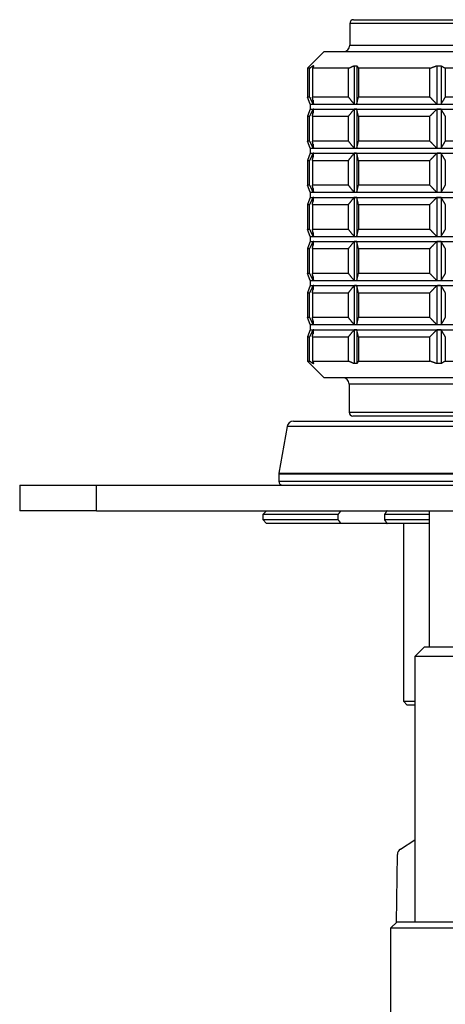
# Model space of a CAD drawing. Units: millimetres. Extents: x 16 to 578, y 16 to 405.
# Drawn here: x 416 to 449, y 140 to 217 of the extents above; entities that cross this region are included whole.
import ezdxf

# ---------------------------------------------------------------- set-up
doc = ezdxf.new("R2010")
doc.units = ezdxf.units.MM
doc.header["$LTSCALE"] = 2
doc.layers.add('Visible (ISO)', color=7, linetype='Continuous', lineweight=25, true_color=0x00003f)
doc.layers.add('Visible Narrow (ISO)', color=7, linetype='Continuous', lineweight=25, true_color=0x00003f)

msp = doc.modelspace()

# ---------------------------------------------------------------- linework, layer by layer
at = {"layer": 'Visible (ISO)'}
for p, q in [((441.688, 216.501), (441.688, 214.801)), ((441.988, 216.801), (479.788, 216.801)), ((439.688, 214.301), (438.388, 213.001)), ((439.688, 214.301), (482.088, 214.301)), ((438.552, 213.001), (438.388, 213.001)), ((438.388, 213.001), (438.388, 210.751)), ((438.552, 210.751), (438.552, 213.001)), ((438.771, 213.001), (438.771, 210.751)), ((441.587, 213.001), (438.771, 213.001)), ((438.818, 213.2), (438.818, 213.089)), ((441.587, 210.751), (441.587, 213.001)), ((442.026, 213.2), (442.026, 210.204)), ((442.242, 213.2), (442.242, 210.204)), ((442.364, 213.001), (442.364, 210.751)), ((447.959, 213.001), (442.364, 213.001)), ((447.959, 210.751), (447.959, 213.001)), ((448.495, 213.2), (448.495, 210.204)), ((448.83, 213.2), (448.83, 210.204)), ((449.16, 213.001), (449.16, 210.751)), ((456.566, 213.001), (449.16, 213.001)), ((438.552, 210.751), (438.388, 210.751)), ((438.588, 210.202), (438.388, 210.751)), ((441.587, 210.751), (438.771, 210.751)), ((438.818, 210.51), (438.818, 210.204)), ((447.959, 210.751), (442.364, 210.751)), ((456.566, 210.751), (449.16, 210.751)), ((438.588, 209.802), (438.388, 209.252)), ((438.588, 210.202), (438.848, 210.202)), ((438.588, 210.202), (438.588, 209.802)), ((438.588, 209.802), (438.848, 209.802)), ((438.818, 209.799), (438.818, 209.494)), ((438.848, 210.202), (442.134, 210.202)), ((438.848, 209.802), (442.134, 209.802)), ((442.026, 209.799), (442.026, 206.754)), ((442.134, 210.202), (448.663, 210.202)), ((442.134, 209.802), (448.663, 209.802)), ((442.242, 209.799), (442.242, 206.754)), ((448.495, 209.799), (448.495, 206.754)), ((448.663, 210.202), (457.305, 210.202)), ((448.663, 209.802), (457.305, 209.802)), ((448.83, 209.799), (448.83, 206.754)), ((438.388, 209.252), (438.552, 209.252)), ((438.388, 209.252), (438.388, 207.301)), ((438.552, 207.301), (438.552, 209.252)), ((438.771, 209.252), (441.587, 209.252)), ((438.771, 209.252), (438.771, 207.301)), ((441.587, 207.301), (441.587, 209.252)), ((442.364, 209.252), (447.959, 209.252)), ((442.364, 209.252), (442.364, 207.301)), ((447.959, 207.301), (447.959, 209.252)), ((449.16, 209.252), (449.16, 207.301)), ((438.552, 207.301), (438.388, 207.301)), ((438.588, 206.752), (438.388, 207.301)), ((441.587, 207.301), (438.771, 207.301)), ((447.959, 207.301), (442.364, 207.301)), ((456.566, 207.301), (449.16, 207.301)), ((438.588, 206.752), (438.848, 206.752)), ((438.588, 206.752), (438.588, 206.352)), ((438.818, 207.06), (438.818, 206.754)), ((438.848, 206.752), (442.134, 206.752)), ((442.134, 206.752), (448.663, 206.752)), ((448.663, 206.752), (457.305, 206.752)), ((438.588, 206.352), (438.388, 205.802)), ((438.388, 205.802), (438.552, 205.802)), ((438.388, 205.802), (438.388, 203.851)), ((438.552, 203.851), (438.552, 205.802)), ((438.588, 206.352), (438.848, 206.352)), ((438.771, 205.802), (441.587, 205.802)), ((438.771, 205.802), (438.771, 203.851)), ((438.818, 206.349), (438.818, 206.044)), ((438.848, 206.352), (442.134, 206.352)), ((441.587, 203.851), (441.587, 205.802)), ((442.026, 206.349), (442.026, 203.304)), ((442.134, 206.352), (448.663, 206.352)), ((442.242, 206.349), (442.242, 203.304)), ((442.364, 205.802), (447.959, 205.802)), ((442.364, 205.802), (442.364, 203.851)), ((447.959, 203.851), (447.959, 205.802)), ((448.495, 206.349), (448.495, 203.304)), ((448.663, 206.352), (457.305, 206.352)), ((448.83, 206.349), (448.83, 203.304)), ((449.16, 205.802), (449.16, 203.851)), ((438.552, 203.851), (438.388, 203.851)), ((438.588, 203.302), (438.388, 203.851)), ((438.588, 203.302), (438.848, 203.302)), ((438.588, 203.302), (438.588, 202.902)), ((441.587, 203.851), (438.771, 203.851)), ((438.818, 203.61), (438.818, 203.304)), ((438.848, 203.302), (442.134, 203.302)), ((442.134, 203.302), (448.663, 203.302)), ((447.959, 203.851), (442.364, 203.851)), ((448.663, 203.302), (457.305, 203.302)), ((438.588, 202.902), (438.388, 202.352)), ((438.588, 202.902), (438.848, 202.902)), ((438.818, 202.899), (438.818, 202.594)), ((438.848, 202.902), (442.134, 202.902)), ((442.026, 202.899), (442.026, 199.854)), ((442.134, 202.902), (448.663, 202.902)), ((442.242, 202.899), (442.242, 199.854)), ((448.495, 202.899), (448.495, 199.854)), ((448.663, 202.902), (457.305, 202.902)), ((448.83, 202.899), (448.83, 199.854)), ((438.388, 202.352), (438.552, 202.352)), ((438.388, 202.352), (438.388, 200.401)), ((438.552, 200.401), (438.552, 202.352)), ((438.771, 202.352), (441.587, 202.352)), ((438.771, 202.352), (438.771, 200.401)), ((441.587, 200.401), (441.587, 202.352)), ((442.364, 202.352), (447.959, 202.352)), ((442.364, 202.352), (442.364, 200.401)), ((447.959, 200.401), (447.959, 202.352)), ((449.16, 202.352), (449.16, 200.401)), ((438.552, 200.401), (438.388, 200.401)), ((438.588, 199.852), (438.388, 200.401)), ((441.587, 200.401), (438.771, 200.401)), ((447.959, 200.401), (442.364, 200.401)), ((438.588, 199.452), (438.388, 198.902)), ((438.588, 199.852), (438.848, 199.852)), ((438.588, 199.852), (438.588, 199.452)), ((438.588, 199.452), (438.848, 199.452)), ((438.818, 200.16), (438.818, 199.854)), ((438.818, 199.449), (438.818, 199.144)), ((438.848, 199.852), (442.134, 199.852)), ((438.848, 199.452), (442.134, 199.452)), ((442.026, 199.449), (442.026, 196.404)), ((442.134, 199.852), (448.663, 199.852)), ((442.134, 199.452), (448.663, 199.452)), ((442.242, 199.449), (442.242, 196.404)), ((448.495, 199.449), (448.495, 196.404)), ((448.663, 199.852), (457.305, 199.852)), ((448.663, 199.452), (457.305, 199.452)), ((448.83, 199.449), (448.83, 196.404)), ((438.388, 198.902), (438.552, 198.902)), ((438.388, 198.902), (438.388, 196.951)), ((438.552, 196.951), (438.552, 198.902)), ((438.771, 198.902), (441.587, 198.902)), ((438.771, 198.902), (438.771, 196.951)), ((441.587, 196.951), (441.587, 198.902)), ((442.364, 198.902), (447.959, 198.902)), ((442.364, 198.902), (442.364, 196.951)), ((447.959, 196.951), (447.959, 198.902)), ((449.16, 198.902), (449.16, 196.951)), ((438.552, 196.951), (438.388, 196.951)), ((438.588, 196.402), (438.388, 196.951)), ((438.588, 196.402), (438.848, 196.402)), ((438.588, 196.402), (438.588, 196.002)), ((441.587, 196.951), (438.771, 196.951)), ((438.818, 196.71), (438.818, 196.404)), ((438.848, 196.402), (442.134, 196.402)), ((442.134, 196.402), (448.663, 196.402)), ((447.959, 196.951), (442.364, 196.951)), ((448.663, 196.402), (457.305, 196.402)), ((438.588, 196.002), (438.388, 195.452)), ((438.588, 196.002), (438.848, 196.002)), ((438.818, 195.999), (438.818, 195.694)), ((438.848, 196.002), (442.134, 196.002)), ((442.026, 195.999), (442.026, 192.954)), ((442.134, 196.002), (448.663, 196.002)), ((442.242, 195.999), (442.242, 192.954)), ((448.495, 195.999), (448.495, 192.954)), ((448.663, 196.002), (457.305, 196.002)), ((448.83, 195.999), (448.83, 192.954)), ((438.388, 195.452), (438.552, 195.452)), ((438.388, 195.452), (438.388, 193.501)), ((438.552, 193.501), (438.552, 195.452)), ((438.771, 195.452), (441.587, 195.452)), ((438.771, 195.452), (438.771, 193.501)), ((441.587, 193.501), (441.587, 195.452)), ((442.364, 195.452), (447.959, 195.452)), ((442.364, 195.452), (442.364, 193.501)), ((447.959, 193.501), (447.959, 195.452)), ((449.16, 195.452), (449.16, 193.501)), ((438.552, 193.501), (438.388, 193.501)), ((438.588, 192.952), (438.388, 193.501)), ((441.587, 193.501), (438.771, 193.501)), ((447.959, 193.501), (442.364, 193.501)), ((438.588, 192.552), (438.388, 192.002)), ((438.588, 192.952), (438.848, 192.952)), ((438.588, 192.952), (438.588, 192.552)), ((438.588, 192.552), (438.848, 192.552)), ((438.818, 193.26), (438.818, 192.954)), ((438.818, 192.549), (438.818, 192.244)), ((438.848, 192.952), (442.134, 192.952)), ((438.848, 192.552), (442.134, 192.552)), ((442.026, 192.549), (442.026, 189.902)), ((442.134, 192.952), (448.663, 192.952)), ((442.134, 192.552), (448.663, 192.552)), ((442.242, 192.549), (442.242, 189.902)), ((448.495, 192.549), (448.495, 189.902)), ((448.663, 192.952), (457.305, 192.952)), ((448.663, 192.552), (457.305, 192.552)), ((448.83, 192.549), (448.83, 189.902)), ((438.388, 192.002), (438.552, 192.002)), ((438.388, 192.002), (438.388, 190.101)), ((438.552, 190.101), (438.552, 192.002)), ((438.771, 192.002), (441.587, 192.002)), ((438.771, 192.002), (438.771, 190.101)), ((441.587, 190.101), (441.587, 192.002)), ((442.364, 192.002), (447.959, 192.002)), ((442.364, 192.002), (442.364, 190.101)), ((447.959, 190.101), (447.959, 192.002)), ((449.16, 192.002), (449.16, 190.101)), ((438.388, 190.101), (438.552, 190.101)), ((439.688, 188.801), (438.388, 190.101)), ((438.771, 190.101), (441.587, 190.101)), ((438.818, 190.013), (438.818, 189.902)), ((442.364, 190.101), (447.959, 190.101)), ((449.16, 190.101), (456.566, 190.101)), ((482.088, 188.801), (439.688, 188.801)), ((441.638, 188.301), (441.638, 186.101)), ((479.838, 185.801), (441.938, 185.801)), ((436.788, 184.988), (436.146, 181.344)), ((437.281, 185.401), (484.496, 185.401)), ((436.138, 181.258), (436.138, 180.701)), ((415.888, 180.401), (421.888, 180.401)), ((415.888, 180.401), (415.888, 178.401)), ((421.888, 180.401), (499.888, 180.401)), ((421.888, 178.401), (415.888, 178.401)), ((421.888, 178.401), (499.888, 178.401)), ((435.188, 178.401), (434.888, 178.101)), ((440.789, 178.101), (434.888, 178.101)), ((434.888, 178.101), (434.888, 177.701)), ((440.789, 177.701), (440.789, 178.101)), ((447.888, 178.101), (444.395, 178.101)), ((444.395, 178.101), (444.395, 177.701)), ((447.888, 178.401), (447.888, 167.751)), ((434.888, 177.701), (440.789, 177.701)), ((435.188, 177.401), (434.888, 177.701)), ((441.002, 177.401), (435.188, 177.401)), ((444.608, 177.401), (441.002, 177.401)), ((444.395, 177.701), (447.888, 177.701)), ((447.888, 177.401), (444.608, 177.401)), ((445.888, 177.401), (445.888, 163.501)), ((447.538, 167.751), (446.788, 167.001)), ((447.538, 167.751), (474.238, 167.751)), ((474.988, 167.001), (446.788, 167.001)), ((446.788, 167.001), (446.788, 146.251)), ((445.888, 163.501), (446.788, 163.501)), ((446.188, 163.201), (445.888, 163.501)), ((446.788, 163.201), (446.188, 163.201)), ((445.388, 146.251), (444.888, 145.751)), ((476.888, 145.751), (444.888, 145.751)), ((444.888, 145.751), (444.888, 137.751)), ((445.388, 146.251), (476.388, 146.251))]:
    msp.add_line(p, q, dxfattribs=at)
at = {"layer": 'Visible (ISO)', "color": 253, "true_color": 0xb0b0b0}
for p, q in [((445.647, 151.938), (446.788, 152.653)), ((445.338, 146.201), (445.417, 151.513))]:
    msp.add_line(p, q, dxfattribs=at)
at = {"layer": 'Visible (ISO)'}
for centre, radius, start, end in [((441.988, 216.501), 0.3, 90, 180), ((441.188, 214.801), 0.5, 270, 0), ((441.138, 188.301), 0.5, 0, 90), ((441.938, 186.101), 0.3, 180, 270), ((437.281, 184.901), 0.5, 90, 170), ((436.638, 181.258), 0.5, 170, 180), ((436.438, 180.701), 0.3, 180, 270)]:
    msp.add_arc(centre, radius, start, end, dxfattribs=at)
at = {"layer": 'Visible (ISO)', "color": 253, "true_color": 0xb0b0b0}
msp.add_ellipse((445.878, 151.505), major_axis=(0, 0.5), ratio=0.921634, start_param=0.523599, end_param=1.554762, dxfattribs=at)
at = {"layer": 'Visible (ISO)'}
for points, weights in [([(438.552, 213.001), (438.686, 213.104), (438.818, 213.2)], [1, 1.00007570985, 1]), ([(438.878, 213.2), (438.825, 213.104), (438.771, 213.001)], [1, 1.00007570987, 1]), ([(438.818, 213.2), (438.848, 213.202), (438.878, 213.2)], [1.00446410658, 1.00450450329, 1.00446410658]), ([(441.587, 213.001), (441.807, 213.104), (442.026, 213.2)], [1, 1.00007570987, 1]), ([(442.026, 213.2), (442.134, 213.202), (442.242, 213.2)], [1.00446410658, 1.00450450329, 1.00446410658]), ([(442.242, 213.2), (442.303, 213.104), (442.364, 213.001)], [1, 1.00007570986, 1]), ([(447.959, 213.001), (448.228, 213.104), (448.495, 213.2)], [1, 1.00007570987, 1]), ([(448.495, 213.2), (448.663, 213.202), (448.83, 213.2)], [1.00446410658, 1.00450450329, 1.00446410658]), ([(448.83, 213.2), (448.994, 213.104), (449.16, 213.001)], [1, 1.00007570987, 1]), ([(438.552, 210.751), (438.686, 210.468), (438.818, 210.204)], [1, 1.00007606298, 1.00000070618]), ([(438.878, 210.204), (438.825, 210.468), (438.771, 210.751)], [1.00000070618, 1.00007606298, 1]), ([(441.587, 210.751), (441.807, 210.468), (442.026, 210.204)], [1, 1.00007606299, 1.00000070618]), ([(442.242, 210.204), (442.303, 210.468), (442.364, 210.751)], [1.00000070618, 1.00007606299, 1]), ([(447.959, 210.751), (448.228, 210.468), (448.495, 210.204)], [1, 1.00007606298, 1.00000070618]), ([(448.83, 210.204), (448.994, 210.468), (449.16, 210.751)], [1.00000070618, 1.00007606298, 1]), ([(438.818, 209.799), (438.686, 209.535), (438.552, 209.252)], [1.00000070618, 1.00007606298, 1]), ([(438.771, 209.252), (438.825, 209.535), (438.878, 209.799)], [1, 1.00007606297, 1.00000070618]), ([(438.818, 210.204), (438.833, 210.202), (438.848, 210.202)], [1.00027990262, 1.00014999717, 1]), ([(438.848, 209.802), (438.833, 209.802), (438.818, 209.799)], [1, 1.00014999717, 1.00027990262]), ([(438.848, 210.202), (438.863, 210.202), (438.878, 210.204)], [1, 1.00014999717, 1.00027990262]), ([(438.878, 209.799), (438.863, 209.802), (438.848, 209.802)], [1.00027990262, 1.00014999717, 1]), ([(442.026, 209.799), (441.807, 209.535), (441.587, 209.252)], [1.00000070618, 1.00007606299, 1]), ([(442.026, 210.204), (442.08, 210.202), (442.134, 210.202)], [1.00027990262, 1.00014999717, 1]), ([(442.134, 209.802), (442.08, 209.802), (442.026, 209.799)], [1, 1.00014999717, 1.00027990262]), ([(442.134, 210.202), (442.188, 210.202), (442.242, 210.204)], [1, 1.00014999717, 1.00027990262]), ([(442.242, 209.799), (442.188, 209.802), (442.134, 209.802)], [1.00027990262, 1.00014999717, 1]), ([(442.364, 209.252), (442.303, 209.535), (442.242, 209.799)], [1, 1.00007606299, 1.00000070618]), ([(448.495, 209.799), (448.228, 209.535), (447.959, 209.252)], [1.00000070618, 1.00007606298, 1]), ([(448.495, 210.204), (448.579, 210.202), (448.663, 210.202)], [1.00027990262, 1.00014999717, 1]), ([(448.663, 209.802), (448.579, 209.802), (448.495, 209.799)], [1, 1.00014999717, 1.00027990262]), ([(448.663, 210.202), (448.746, 210.202), (448.83, 210.204)], [1, 1.00014999717, 1.00027990262]), ([(448.83, 209.799), (448.746, 209.802), (448.663, 209.802)], [1.00027990262, 1.00014999717, 1]), ([(449.16, 209.252), (448.994, 209.535), (448.83, 209.799)], [1, 1.00007606298, 1.00000070618]), ([(438.552, 207.301), (438.686, 207.018), (438.818, 206.754)], [1, 1.00007606298, 1.00000070618]), ([(438.878, 206.754), (438.825, 207.018), (438.771, 207.301)], [1.00000070618, 1.00007606298, 1]), ([(441.587, 207.301), (441.807, 207.018), (442.026, 206.754)], [1, 1.00007606298, 1.00000070618]), ([(442.242, 206.754), (442.303, 207.018), (442.364, 207.301)], [1.00000070618, 1.00007606298, 1]), ([(447.959, 207.301), (448.228, 207.018), (448.495, 206.754)], [1, 1.00007606298, 1.00000070618]), ([(448.83, 206.754), (448.994, 207.018), (449.16, 207.301)], [1.00000070618, 1.00007606298, 1]), ([(438.818, 206.754), (438.833, 206.752), (438.848, 206.752)], [1.00027990262, 1.00014999717, 1]), ([(438.848, 206.752), (438.863, 206.752), (438.878, 206.754)], [1, 1.00014999717, 1.00027990262]), ([(442.026, 206.754), (442.08, 206.752), (442.134, 206.752)], [1.00027990262, 1.00014999717, 1]), ([(442.134, 206.752), (442.188, 206.752), (442.242, 206.754)], [1, 1.00014999717, 1.00027990262]), ([(448.495, 206.754), (448.579, 206.752), (448.663, 206.752)], [1.00027990262, 1.00014999717, 1]), ([(448.663, 206.752), (448.746, 206.752), (448.83, 206.754)], [1, 1.00014999717, 1.00027990262]), ([(438.818, 206.349), (438.686, 206.085), (438.552, 205.802)], [1.00000070618, 1.00007606298, 1]), ([(438.771, 205.802), (438.825, 206.085), (438.878, 206.349)], [1, 1.00007606298, 1.00000070618]), ([(438.848, 206.352), (438.833, 206.352), (438.818, 206.349)], [1, 1.00014999717, 1.00027990262]), ([(438.878, 206.349), (438.863, 206.352), (438.848, 206.352)], [1.00027990262, 1.00014999717, 1]), ([(442.026, 206.349), (441.807, 206.085), (441.587, 205.802)], [1.00000070618, 1.00007606298, 1]), ([(442.134, 206.352), (442.08, 206.352), (442.026, 206.349)], [1, 1.00014999717, 1.00027990262]), ([(442.242, 206.349), (442.188, 206.352), (442.134, 206.352)], [1.00027990262, 1.00014999717, 1]), ([(442.364, 205.802), (442.303, 206.085), (442.242, 206.349)], [1, 1.00007606298, 1.00000070618]), ([(448.495, 206.349), (448.228, 206.085), (447.959, 205.802)], [1.00000070618, 1.00007606299, 1]), ([(448.663, 206.352), (448.579, 206.352), (448.495, 206.349)], [1, 1.00014999717, 1.00027990262]), ([(448.83, 206.349), (448.746, 206.352), (448.663, 206.352)], [1.00027990262, 1.00014999717, 1]), ([(449.16, 205.802), (448.994, 206.085), (448.83, 206.349)], [1, 1.00007606298, 1.00000070618]), ([(438.552, 203.851), (438.686, 203.568), (438.818, 203.304)], [1, 1.00007606298, 1.00000070618]), ([(438.878, 203.304), (438.825, 203.568), (438.771, 203.851)], [1.00000070618, 1.00007606298, 1]), ([(438.818, 203.304), (438.833, 203.302), (438.848, 203.302)], [1.00027990262, 1.00014999717, 1]), ([(438.848, 203.302), (438.863, 203.302), (438.878, 203.304)], [1, 1.00014999717, 1.00027990262]), ([(441.587, 203.851), (441.807, 203.568), (442.026, 203.304)], [1, 1.00007606299, 1.00000070618]), ([(442.026, 203.304), (442.08, 203.302), (442.134, 203.302)], [1.00027990262, 1.00014999717, 1]), ([(442.134, 203.302), (442.188, 203.302), (442.242, 203.304)], [1, 1.00014999717, 1.00027990262]), ([(442.242, 203.304), (442.303, 203.568), (442.364, 203.851)], [1.00000070618, 1.00007606298, 1]), ([(447.959, 203.851), (448.228, 203.568), (448.495, 203.304)], [1, 1.00007606298, 1.00000070618]), ([(448.495, 203.304), (448.579, 203.302), (448.663, 203.302)], [1.00027990262, 1.00014999717, 1]), ([(448.663, 203.302), (448.746, 203.302), (448.83, 203.304)], [1, 1.00014999717, 1.00027990262]), ([(448.83, 203.304), (448.994, 203.568), (449.16, 203.851)], [1.00000070618, 1.00007606298, 1]), ([(438.818, 202.899), (438.686, 202.635), (438.552, 202.352)], [1.00000070618, 1.00007606298, 1]), ([(438.771, 202.352), (438.825, 202.635), (438.878, 202.899)], [1, 1.00007606299, 1.00000070618]), ([(438.848, 202.902), (438.833, 202.902), (438.818, 202.899)], [1, 1.00014999717, 1.00027990262]), ([(438.878, 202.899), (438.863, 202.902), (438.848, 202.902)], [1.00027990262, 1.00014999717, 1]), ([(442.026, 202.899), (441.807, 202.635), (441.587, 202.352)], [1.00000070618, 1.00007606298, 1]), ([(442.134, 202.902), (442.08, 202.902), (442.026, 202.899)], [1, 1.00014999717, 1.00027990262]), ([(442.242, 202.899), (442.188, 202.902), (442.134, 202.902)], [1.00027990262, 1.00014999717, 1]), ([(442.364, 202.352), (442.303, 202.635), (442.242, 202.899)], [1, 1.00007606298, 1.00000070618]), ([(448.495, 202.899), (448.228, 202.635), (447.959, 202.352)], [1.00000070618, 1.00007606299, 1]), ([(448.663, 202.902), (448.579, 202.902), (448.495, 202.899)], [1, 1.00014999717, 1.00027990262]), ([(448.83, 202.899), (448.746, 202.902), (448.663, 202.902)], [1.00027990262, 1.00014999717, 1]), ([(449.16, 202.352), (448.994, 202.635), (448.83, 202.899)], [1, 1.00007606298, 1.00000070618]), ([(438.552, 200.401), (438.686, 200.118), (438.818, 199.854)], [1, 1.00007606298, 1.00000070618]), ([(438.878, 199.854), (438.825, 200.118), (438.771, 200.401)], [1.00000070618, 1.00007606298, 1]), ([(441.587, 200.401), (441.807, 200.118), (442.026, 199.854)], [1, 1.00007606298, 1.00000070618]), ([(442.242, 199.854), (442.303, 200.118), (442.364, 200.401)], [1.00000070618, 1.00007606298, 1]), ([(447.959, 200.401), (448.228, 200.118), (448.495, 199.854)], [1, 1.00007606298, 1.00000070618]), ([(448.83, 199.854), (448.994, 200.118), (449.16, 200.401)], [1.00000070618, 1.00007606298, 1]), ([(438.818, 199.449), (438.686, 199.185), (438.552, 198.902)], [1.00000070618, 1.00007606298, 1]), ([(438.771, 198.902), (438.825, 199.185), (438.878, 199.449)], [1, 1.00007606298, 1.00000070618]), ([(438.818, 199.854), (438.833, 199.852), (438.848, 199.852)], [1.00027990262, 1.00014999717, 1]), ([(438.848, 199.452), (438.833, 199.452), (438.818, 199.449)], [1, 1.00014999717, 1.00027990262]), ([(438.848, 199.852), (438.863, 199.852), (438.878, 199.854)], [1, 1.00014999717, 1.00027990262]), ([(438.878, 199.449), (438.863, 199.452), (438.848, 199.452)], [1.00027990262, 1.00014999717, 1]), ([(442.026, 199.449), (441.807, 199.185), (441.587, 198.902)], [1.00000070618, 1.00007606298, 1]), ([(442.026, 199.854), (442.08, 199.852), (442.134, 199.852)], [1.00027990262, 1.00014999717, 1]), ([(442.134, 199.452), (442.08, 199.452), (442.026, 199.449)], [1, 1.00014999717, 1.00027990262]), ([(442.134, 199.852), (442.188, 199.852), (442.242, 199.854)], [1, 1.00014999717, 1.00027990262]), ([(442.242, 199.449), (442.188, 199.452), (442.134, 199.452)], [1.00027990262, 1.00014999717, 1]), ([(442.364, 198.902), (442.303, 199.185), (442.242, 199.449)], [1, 1.00007606298, 1.00000070618]), ([(448.495, 199.449), (448.228, 199.185), (447.959, 198.902)], [1.00000070618, 1.00007606298, 1]), ([(448.495, 199.854), (448.579, 199.852), (448.663, 199.852)], [1.00027990262, 1.00014999717, 1]), ([(448.663, 199.452), (448.579, 199.452), (448.495, 199.449)], [1, 1.00014999717, 1.00027990262]), ([(448.663, 199.852), (448.746, 199.852), (448.83, 199.854)], [1, 1.00014999717, 1.00027990262]), ([(448.83, 199.449), (448.746, 199.452), (448.663, 199.452)], [1.00027990262, 1.00014999717, 1]), ([(449.16, 198.902), (448.994, 199.185), (448.83, 199.449)], [1, 1.00007606298, 1.00000070618]), ([(438.552, 196.951), (438.686, 196.668), (438.818, 196.404)], [1, 1.00007606298, 1.00000070618]), ([(438.878, 196.404), (438.825, 196.668), (438.771, 196.951)], [1.00000070618, 1.00007606298, 1]), ([(438.818, 196.404), (438.833, 196.402), (438.848, 196.402)], [1.00027990262, 1.00014999717, 1]), ([(438.848, 196.402), (438.863, 196.402), (438.878, 196.404)], [1, 1.00014999717, 1.00027990262]), ([(441.587, 196.951), (441.807, 196.668), (442.026, 196.404)], [1, 1.00007606299, 1.00000070618]), ([(442.026, 196.404), (442.08, 196.402), (442.134, 196.402)], [1.00027990262, 1.00014999717, 1]), ([(442.134, 196.402), (442.188, 196.402), (442.242, 196.404)], [1, 1.00014999717, 1.00027990262]), ([(442.242, 196.404), (442.303, 196.668), (442.364, 196.951)], [1.00000070618, 1.00007606298, 1]), ([(447.959, 196.951), (448.228, 196.668), (448.495, 196.404)], [1, 1.00007606298, 1.00000070618]), ([(448.495, 196.404), (448.579, 196.402), (448.663, 196.402)], [1.00027990262, 1.00014999717, 1]), ([(448.663, 196.402), (448.746, 196.402), (448.83, 196.404)], [1, 1.00014999717, 1.00027990262]), ([(448.83, 196.404), (448.994, 196.668), (449.16, 196.951)], [1.00000070618, 1.00007606298, 1]), ([(438.818, 195.999), (438.686, 195.735), (438.552, 195.452)], [1.00000070618, 1.00007606298, 1]), ([(438.771, 195.452), (438.825, 195.735), (438.878, 195.999)], [1, 1.00007606299, 1.00000070618]), ([(438.848, 196.002), (438.833, 196.002), (438.818, 195.999)], [1, 1.00014999717, 1.00027990262]), ([(438.878, 195.999), (438.863, 196.002), (438.848, 196.002)], [1.00027990262, 1.00014999717, 1]), ([(442.026, 195.999), (441.807, 195.735), (441.587, 195.452)], [1.00000070618, 1.00007606299, 1]), ([(442.134, 196.002), (442.08, 196.002), (442.026, 195.999)], [1, 1.00014999717, 1.00027990262]), ([(442.242, 195.999), (442.188, 196.002), (442.134, 196.002)], [1.00027990262, 1.00014999717, 1]), ([(442.364, 195.452), (442.303, 195.735), (442.242, 195.999)], [1, 1.00007606298, 1.00000070618]), ([(448.495, 195.999), (448.228, 195.735), (447.959, 195.452)], [1.00000070618, 1.00007606298, 1]), ([(448.663, 196.002), (448.579, 196.002), (448.495, 195.999)], [1, 1.00014999717, 1.00027990262]), ([(448.83, 195.999), (448.746, 196.002), (448.663, 196.002)], [1.00027990262, 1.00014999717, 1]), ([(449.16, 195.452), (448.994, 195.735), (448.83, 195.999)], [1, 1.00007606298, 1.00000070618]), ([(438.552, 193.501), (438.686, 193.218), (438.818, 192.954)], [1, 1.00007606297, 1.00000070618]), ([(438.878, 192.954), (438.825, 193.218), (438.771, 193.501)], [1.00000070618, 1.00007606298, 1]), ([(441.587, 193.501), (441.807, 193.218), (442.026, 192.954)], [1, 1.00007606299, 1.00000070618]), ([(442.242, 192.954), (442.303, 193.218), (442.364, 193.501)], [1.00000070618, 1.00007606299, 1]), ([(447.959, 193.501), (448.228, 193.218), (448.495, 192.954)], [1, 1.00007606298, 1.00000070618]), ([(448.83, 192.954), (448.994, 193.218), (449.16, 193.501)], [1.00000070618, 1.00007606298, 1]), ([(438.818, 192.549), (438.686, 192.285), (438.552, 192.002)], [1.00000070618, 1.00007606298, 1]), ([(438.771, 192.002), (438.825, 192.285), (438.878, 192.549)], [1, 1.00007606298, 1.00000070618]), ([(438.818, 192.954), (438.833, 192.952), (438.848, 192.952)], [1.00027990262, 1.00014999717, 1]), ([(438.848, 192.552), (438.833, 192.552), (438.818, 192.549)], [1, 1.00014999717, 1.00027990262]), ([(438.848, 192.952), (438.863, 192.952), (438.878, 192.954)], [1, 1.00014999717, 1.00027990262]), ([(438.878, 192.549), (438.863, 192.552), (438.848, 192.552)], [1.00027990262, 1.00014999717, 1]), ([(442.026, 192.549), (441.807, 192.285), (441.587, 192.002)], [1.00000070618, 1.00007606299, 1]), ([(442.026, 192.954), (442.08, 192.952), (442.134, 192.952)], [1.00027990262, 1.00014999717, 1]), ([(442.134, 192.552), (442.08, 192.552), (442.026, 192.549)], [1, 1.00014999717, 1.00027990262]), ([(442.134, 192.952), (442.188, 192.952), (442.242, 192.954)], [1, 1.00014999717, 1.00027990262]), ([(442.242, 192.549), (442.188, 192.552), (442.134, 192.552)], [1.00027990262, 1.00014999717, 1]), ([(442.364, 192.002), (442.303, 192.285), (442.242, 192.549)], [1, 1.00007606298, 1.00000070618]), ([(448.495, 192.549), (448.228, 192.285), (447.959, 192.002)], [1.00000070618, 1.00007606298, 1]), ([(448.495, 192.954), (448.579, 192.952), (448.663, 192.952)], [1.00027990262, 1.00014999717, 1]), ([(448.663, 192.552), (448.579, 192.552), (448.495, 192.549)], [1, 1.00014999717, 1.00027990262]), ([(448.663, 192.952), (448.746, 192.952), (448.83, 192.954)], [1, 1.00014999717, 1.00027990262]), ([(448.83, 192.549), (448.746, 192.552), (448.663, 192.552)], [1.00027990262, 1.00014999717, 1]), ([(449.16, 192.002), (448.994, 192.285), (448.83, 192.549)], [1, 1.00007606298, 1.00000070618]), ([(438.818, 189.902), (438.686, 189.998), (438.552, 190.101)], [1, 1.00007570987, 1]), ([(438.771, 190.101), (438.825, 189.998), (438.878, 189.902)], [1, 1.00007570987, 1]), ([(438.878, 189.902), (438.848, 189.9), (438.818, 189.902)], [1.00446410658, 1.00450450329, 1.00446410658]), ([(442.026, 189.902), (441.807, 189.998), (441.587, 190.101)], [1, 1.00007570986, 1]), ([(442.242, 189.902), (442.134, 189.9), (442.026, 189.902)], [1.00446410658, 1.00450450329, 1.00446410658]), ([(442.364, 190.101), (442.303, 189.998), (442.242, 189.902)], [1, 1.00007570987, 1]), ([(448.495, 189.902), (448.228, 189.998), (447.959, 190.101)], [1, 1.00007570987, 1]), ([(448.83, 189.902), (448.663, 189.9), (448.495, 189.902)], [1.00446410658, 1.00450450329, 1.00446410658]), ([(449.16, 190.101), (448.994, 189.998), (448.83, 189.902)], [1, 1.00007570987, 1]), ([(440.789, 178.101), (440.896, 178.252), (441.002, 178.401)], [1.0015300438, 1.0018257838, 1.00208753667]), ([(444.608, 178.401), (444.502, 178.252), (444.395, 178.101)], [1.00208753667, 1.0018257838, 1.0015300438]), ([(441.002, 177.401), (440.896, 177.55), (440.789, 177.701)], [1, 1.00030692903, 1.00057992907]), ([(444.395, 177.701), (444.502, 177.55), (444.608, 177.401)], [1.00057992908, 1.00030692903, 1])]:
    msp.add_rational_spline(points, weights, degree=2, dxfattribs=at)
at = {"layer": 'Visible Narrow (ISO)'}
for p, q in [((480.088, 216.501), (441.688, 216.501)), ((441.688, 214.801), (480.088, 214.801)), ((480.138, 188.301), (441.638, 188.301)), ((441.638, 186.101), (480.138, 186.101)), ((484.988, 184.988), (436.788, 184.988)), ((485.638, 181.258), (436.138, 181.258)), ((436.146, 181.344), (485.631, 181.344)), ((421.888, 178.401), (421.888, 180.401)), ((436.138, 180.701), (485.638, 180.701))]:
    msp.add_line(p, q, dxfattribs=at)

doc.saveas('drawing.dxf')
